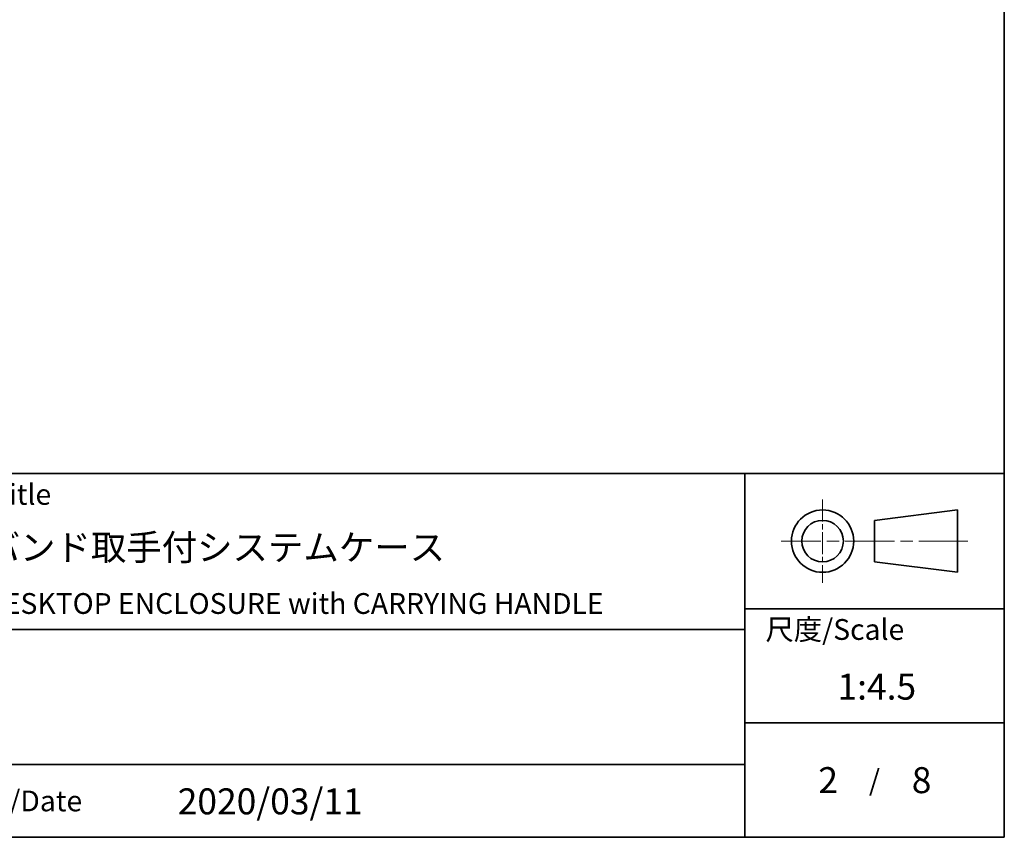
# Model space of a CAD drawing. Units: millimetres. Extents: x 5 to 10046, y 5 to 1270.
# Drawn here: x 2912 to 3339, y 5 to 359 of the extents above; entities that cross this region are included whole.
import ezdxf
from ezdxf.enums import TextEntityAlignment as Align

# ---------------------------------------------------------------- set-up
doc = ezdxf.new("R2010")
doc.units = ezdxf.units.MM
doc.linetypes.add('CHAIN', pattern=[0.3543, 0.2362, -0.0295, 0.0591, -0.0295])
doc.layers.add('Border (ISO)', color=7, linetype='Continuous', lineweight=35)
doc.layers.add('Title (ISO)', color=7, linetype='Continuous', lineweight=35)
doc.styles.add('Note Text (TK)', font='MS PGothic.ttf')
doc.styles.add('文字スタイル67', font='arial.ttf')

# ---------------------------------------------------------------- blocks, each defined once
blk = doc.blocks.new('図面枠 tk図枠')
at = {"layer": 'Border (ISO)'}
for p in [(405.5, 289), (14.5, 8)]:
    blk.add_line(p, (405.5, 8), dxfattribs=at)
blk = doc.blocks.new('表題欄 tk表題欄')
at = {"layer": 'Title (ISO)'}
for p, q in [((74.709, 244.053), (255.709, 244.053)), ((230.709, 244.053), (230.709, 209.053)), ((255.709, 244.053), (255.709, 209.053)), ((243.209, 239.553), (251.209, 240.553)), ((251.209, 234.553), (251.209, 240.553)), ((243.209, 239.553), (243.209, 235.553)), ((243.209, 235.553), (251.209, 234.553)), ((230.709, 231.053), (255.709, 231.053)), ((74.709, 229.053), (230.709, 229.053)), ((230.709, 220.053), (255.709, 220.053)), ((149.709, 216.053), (230.709, 216.053)), ((255.709, 209.053), (74.709, 209.053))]:
    blk.add_line(p, q, dxfattribs=at)
at = {"layer": 'Title (ISO)', "color": 4, "linetype": 'CHAIN', "lineweight": 18, "ltscale": 8.88956, "true_color": 0x00ffff}
blk.add_line((238.209, 241.553), (238.209, 233.553), dxfattribs=at)
at = {"layer": 'Title (ISO)', "color": 4, "linetype": 'CHAIN', "lineweight": 18, "ltscale": 20.001633, "true_color": 0x00ffff}
blk.add_line((252.209, 237.553), (234.209, 237.553), dxfattribs=at)
at = {"layer": 'Title (ISO)'}
for radius in [3, 2]:
    blk.add_circle((238.209, 237.553), radius, dxfattribs=at)
at = {"layer": 'Title (ISO)', "color": 1, "true_color": 0xff0000, "char_height": 2, "attachment_point": 4, "line_spacing_factor": 1.5, "style": 'Note Text (TK)'}
for s, insert in [('\\fＭＳ Ｐゴシック|b0|i0;\\H2.0000;品名/Title', (151.709, 242.053)), ('\\fＭＳ Ｐゴシック|b0|i0;\\H2.0000;尺度/Scale', (232.709, 229.053)), ('\\fＭＳ Ｐゴシック|b0|i0;\\H2.0000;作成日/Date', (151.709, 212.553))]:
    blk.add_mtext(s, dxfattribs=dict(at, insert=insert))
at = {"layer": 'Title (ISO)', "color": 7, "insert": (243.209, 214.553), "char_height": 2, "attachment_point": 5, "line_spacing_factor": 1.5, "style": 'Note Text (TK)'}
blk.add_mtext('\\fＭＳ Ｐゴシック|b0|i0;\\H2.0000;/', dxfattribs=at)
at = {"layer": 'Title (ISO)', "color": 7}
for tag, p, height, style in [('<品名>_001', (157.524, 235.703), 2.5, 'Note Text (TK)'), ('<Title>_001', (157.493, 230.552), 2, '文字スタイル67'), ('<総ページ数>_001', (246.8, 213.303), 2.5, 'Note Text (TK)'), ('<ページ_No.>_001', (237.949, 213.303), 2.5, 'Note Text (TK)'), ('作成日_001', (175.866, 211.281), 2.5, 'Note Text (TK)')]:
    blk.add_attdef(tag, p, '', height=height, dxfattribs=dict(at, style=style))
at = {"layer": 'Title (ISO)', "color": 7, "style": 'Note Text (TK)'}
blk.add_attdef('<尺度>', text='', height=2.5, dxfattribs=at).set_placement((243.209, 223.553), align=Align.MIDDLE_CENTER)

msp = doc.modelspace()

# ---------------------------------------------------------------- block references
at = {"xscale": 4.5, "yscale": 4.5, "zscale": 4.5}
msp.add_blockref('図面枠 tk図枠', (1514.1312, -30.8261), dxfattribs=at)
ref = msp.add_blockref('表題欄 tk表題欄', (2188.1915, -935.5635), dxfattribs=dict(xscale=4.5, yscale=4.5, zscale=4.5))
ref.add_attrib('<品名>_001', 'バンド取手付システムケース', (2897.0502, 125.1014), dxfattribs={"layer": 'Title (ISO)', "color": 7, "height": 11.25, "style": 'Note Text (TK)'})
ref.add_attrib('<尺度>_001', '1:4.5', (3266.5872, 64.7989), dxfattribs={"layer": 'Title (ISO)', "color": 7, "height": 11.25, "style": 'Note Text (TK)'})
ref.add_attrib('作成日_001', '2020/03/11', (2980.7093, 15.1071), dxfattribs={"layer": 'Title (ISO)', "color": 7, "height": 11.25, "style": 'Note Text (TK)'})
ref.add_attrib('<Title>_001', 'DESKTOP ENCLOSURE with CARRYING HANDLE', (2896.9112, 101.9208), dxfattribs={"layer": 'Title (ISO)', "color": 7, "height": 9, "style": '文字スタイル67'})
ref.add_attrib('<ページ_No.>_001', '2', (3258.2903, 24.2989), dxfattribs={"layer": 'Title (ISO)', "color": 7, "height": 11.25, "style": 'Note Text (TK)'})
ref.add_attrib('<総ページ数>_001', '8', (3298.7903, 24.2989), dxfattribs={"layer": 'Title (ISO)', "color": 7, "height": 11.25, "style": 'Note Text (TK)'})

doc.saveas('drawing.dxf')
